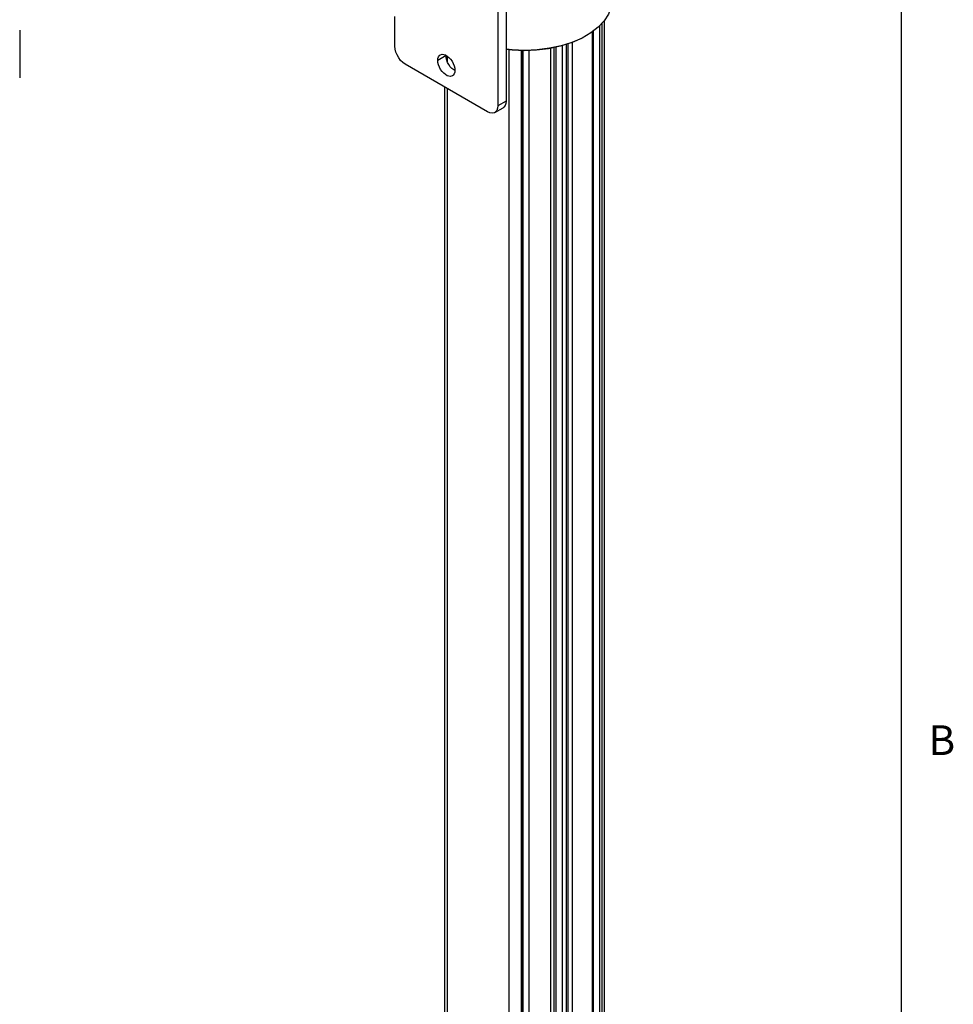
# Model space of a CAD drawing. Units: inches. Extents: x 0.5 to 33.6, y 0.5 to 21.6.
# Drawn here: x 30.4 to 33.5, y 7.6 to 10.9 of the extents above; entities that cross this region are included whole.
import ezdxf

# ---------------------------------------------------------------- set-up
doc = ezdxf.new("R2010")
doc.units = ezdxf.units.IN
doc.header["$LTSCALE"] = 1.87
doc.header["$MEASUREMENT"] = 0
doc.layers.get('0').update_dxf_attribs({"linetype": 'CONTINUOUS'})
doc.layers.add('AXIS', color=7, linetype='CONTINUOUS')
doc.styles.add('TEXTSTYLE_2', font='txt', dxfattribs={"width": 0.8})

msp = doc.modelspace()

# ---------------------------------------------------------------- linework, layer by layer
at = {"color": 7, "linetype": 'CONTINUOUS'}
for p, q in [((33.352, 0.7035), (33.352, 21.3367)), ((32.017, 10.9684), (32.017, 10.6068)), ((31.9892, 10.9523), (31.9892, 10.5907)), ((31.6412, 10.7916), (31.6412, 10.8921)), ((32.3406, 5.1621), (32.3406, 10.8695)), ((32.3493, 4.8503), (32.3493, 10.8791)), ((30.3749, 10.8455), (30.3749, 10.6848)), ((32.3077, 10.8404), (32.3077, 5.1631)), ((32.3112, 10.8432), (32.3112, 5.3053)), ((32.3318, 10.8601), (32.3318, 5.1771)), ((32.2209, 4.8069), (32.2209, 10.7983)), ((32.2261, 5.1337), (32.2261, 10.7999)), ((32.2414, 5.1249), (32.2414, 10.8054)), ((32.0274, 5.0054), (32.0274, 10.7797)), ((32.0692, 5.0054), (32.0692, 10.7771)), ((32.0693, 10.7771), (32.0693, 5.0255)), ((32.0728, 10.7769), (32.0728, 5.1676)), ((32.0934, 10.7772), (32.0934, 5.0394)), ((32.1684, 5.0827), (32.1684, 10.785)), ((32.1792, 5.1428), (32.1792, 10.7873)), ((32.1861, 5.1388), (32.1861, 10.7887)), ((32.207, 4.8069), (32.207, 10.794)), ((31.9544, 10.5706), (31.676, 10.7313)), ((31.8186, 10.7398), (31.8186, 10.7584)), ((31.81, 5.138), (31.81, 10.6539)), ((31.8186, 5.1259), (31.8186, 10.649)), ((32.017, 10.6068), (31.9892, 10.5907)), ((31.979, 10.5682), (32.0068, 10.5842))]:
    msp.add_line(p, q, dxfattribs=at)
for points in [[(32.3719, 10.9242), (32.363, 10.9004), (32.3483, 10.8776), (32.3281, 10.8562), (32.3029, 10.8368), (32.2884, 10.8278)], [(32.2849, 10.8258), (32.2687, 10.817), (32.2355, 10.8029), (32.1992, 10.7915), (32.1604, 10.7833), (32.12, 10.7783), (32.0789, 10.7767)], [(32.2884, 10.8278), (32.2731, 10.8195), (32.2394, 10.8049), (32.2024, 10.7933), (32.1629, 10.7848), (32.1218, 10.7796), (32.0797, 10.7778)], [(31.676, 10.7313), (31.6682, 10.7368), (31.6609, 10.744), (31.6543, 10.7526), (31.6488, 10.7622), (31.6446, 10.7722), (31.642, 10.7822), (31.6412, 10.7916)], [(32.0797, 10.7778), (32.0377, 10.7796), (32.017, 10.7822)], [(32.0789, 10.7767), (32.0377, 10.7784), (32.017, 10.781)], [(32.017, 10.6068), (32.0161, 10.5983), (32.0135, 10.5913), (32.0094, 10.5861), (32.0068, 10.5842)], [(31.979, 10.5682), (31.9761, 10.5668), (31.9695, 10.5659), (31.9621, 10.5671), (31.9544, 10.5706)], [(31.9892, 10.5907), (31.9883, 10.5823), (31.9857, 10.5752), (31.9816, 10.57), (31.979, 10.5682)]]:
    msp.add_lwpolyline(points, dxfattribs=at)
at = {"layer": 'AXIS', "color": 7, "linetype": 'CONTINUOUS'}
for q in [(31.7863, 10.744), (31.8142, 10.761)]:
    msp.add_line((31.8141, 10.7601), q, dxfattribs=at)
for points in [[(31.7947, 10.7627), (31.7958, 10.7633), (31.8007, 10.7645), (31.8062, 10.7642), (31.8121, 10.7622), (31.8182, 10.7587), (31.8241, 10.7539), (31.8296, 10.7479), (31.8345, 10.7409), (31.8385, 10.7334), (31.8415, 10.7256), (31.8434, 10.7179), (31.844, 10.7106)], [(31.7863, 10.744), (31.7869, 10.7506), (31.7888, 10.7561), (31.7918, 10.7604), (31.7947, 10.7627)], [(31.8356, 10.6919), (31.8345, 10.6914), (31.8296, 10.6901), (31.8241, 10.6904), (31.8182, 10.6924), (31.8121, 10.6959), (31.8062, 10.7007), (31.8007, 10.7068), (31.7958, 10.7137), (31.7918, 10.7212), (31.7888, 10.729), (31.7869, 10.7367), (31.7863, 10.744)], [(31.8439, 10.7097), (31.84, 10.712), (31.8341, 10.7168), (31.8286, 10.7228), (31.8237, 10.7298), (31.8196, 10.7373), (31.8166, 10.745), (31.8147, 10.7528), (31.8141, 10.7601)], [(31.844, 10.7106), (31.8434, 10.7041), (31.8415, 10.6985), (31.8385, 10.6942), (31.8356, 10.6919)]]:
    msp.add_lwpolyline(points, dxfattribs=at)

# ---------------------------------------------------------------- texts
at = {"color": 7, "linetype": 'CONTINUOUS', "insert": (33.443, 8.5004), "char_height": 0.1, "width": 0.08, "attachment_point": 1, "line_spacing_factor": 0.9, "style": 'TEXTSTYLE_2'}
msp.add_mtext('B', dxfattribs=at)

doc.saveas('drawing.dxf')
